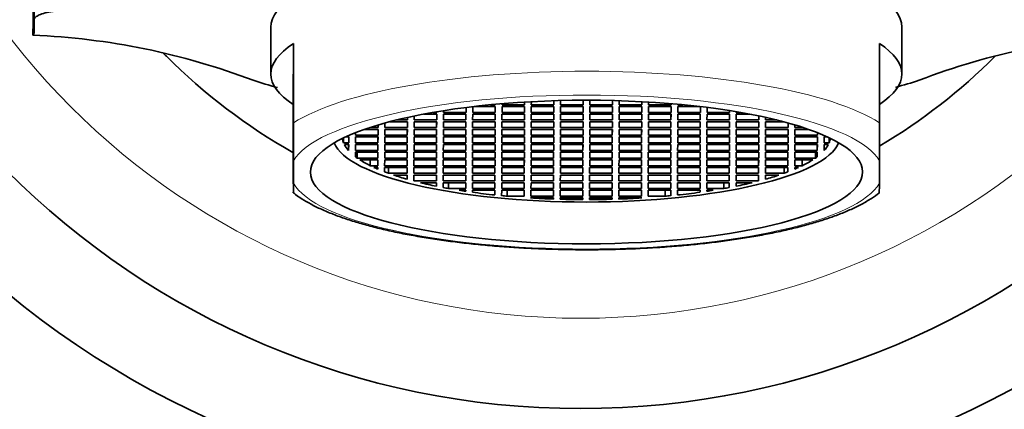
# Model space of a CAD drawing. Units: millimetres. Extents: x 0 to 1382, y 0 to 1257.
# Drawn here: x 722 to 766, y 668 to 685 of the extents above; entities that cross this region are included whole.
import ezdxf
from ezdxf import colors
from ezdxf.entities.mleader import LeaderData, LeaderLine
from ezdxf.math import Vec2, Vec3

# ---------------------------------------------------------------- set-up
doc = ezdxf.new("R2010")
doc.units = ezdxf.units.MM
doc.layers.add('DV1_Défaut', color=7, linetype='Continuous')
doc.layers.add('Défaut', color=7, linetype='Continuous')

# ---------------------------------------------------------------- blocks, each defined once
blk = doc.blocks.new('_DOT')
at = {"color": 0}
blk.add_line((0, 0), (-1, 0), dxfattribs=at)
at = {"color": 0, "const_width": 0.333}
blk.add_lwpolyline([(-0.1665, 0, 1), (0.1665, 0, 1)], format="xyb", close=True, dxfattribs=at)
blk = doc.blocks.new('SE')
at = {"layer": 'DV1_Défaut', "color": 7, "linetype": 'Continuous', "lineweight": 35}
for p, q in [((722.828, 684.64), (722.83, 685.175)), ((733.329, 684.838), (733.329, 682.761)), ((761.329, 682.769), (761.329, 684.846)), ((734.335, 684.116), (734.324, 681.414)), ((734.336, 680.601), (734.335, 684.116)), ((760.336, 680.601), (760.335, 684.116)), ((744.887, 681.539), (744.886, 681.405)), ((745.886, 681.581), (745.886, 681.405)), ((745.886, 681.405), (745.887, 681.581)), ((746.187, 681.589), (746.186, 681.405)), ((747.186, 681.603), (747.186, 681.405)), ((747.186, 681.405), (747.187, 681.603)), ((747.487, 681.603), (747.486, 681.405)), ((748.486, 681.59), (748.486, 681.405)), ((748.486, 681.405), (748.487, 681.59)), ((748.787, 681.581), (748.786, 681.405)), ((749.786, 681.54), (749.786, 681.405)), ((749.786, 681.405), (749.787, 681.54)), ((750.087, 681.523), (750.086, 681.405)), ((734.325, 677.9), (734.324, 681.414)), ((740.688, 681.093), (740.688, 681.067)), ((740.688, 681.067), (740.688, 681.093)), ((740.988, 681.142), (740.988, 681.067)), ((741.988, 681.283), (741.988, 681.067)), ((741.988, 681.067), (741.989, 681.283)), ((742.286, 681.32), (742.285, 681.067)), ((743.286, 681.327), (742.345, 681.327)), ((743.08, 681.405), (743.286, 681.405)), ((743.285, 681.327), (743.285, 681.067)), ((743.285, 681.067), (743.286, 681.327)), ((743.286, 681.424), (743.286, 681.405)), ((743.286, 681.405), (743.286, 681.424)), ((743.586, 681.327), (743.585, 681.067)), ((743.586, 681.45), (743.586, 681.405)), ((743.586, 681.405), (744.586, 681.405)), ((744.586, 681.327), (743.586, 681.327)), ((744.585, 681.327), (744.585, 681.067)), ((744.585, 681.067), (744.586, 681.327)), ((744.586, 681.522), (744.586, 681.405)), ((744.586, 681.405), (744.587, 681.522)), ((744.886, 681.327), (744.885, 681.067)), ((744.886, 681.405), (745.886, 681.405)), ((745.886, 681.327), (744.886, 681.327)), ((745.885, 681.327), (745.885, 681.067)), ((745.885, 681.067), (745.886, 681.327)), ((746.186, 681.327), (746.185, 681.067)), ((746.186, 681.405), (747.186, 681.405)), ((747.186, 681.327), (746.186, 681.327)), ((747.185, 681.327), (747.185, 681.067)), ((747.185, 681.067), (747.186, 681.327)), ((747.486, 681.327), (747.485, 681.067)), ((747.486, 681.405), (748.486, 681.405)), ((748.486, 681.327), (747.486, 681.327)), ((748.485, 681.327), (748.485, 681.067)), ((748.485, 681.067), (748.486, 681.327)), ((748.786, 681.327), (748.785, 681.067)), ((748.786, 681.405), (749.786, 681.405)), ((749.786, 681.327), (748.786, 681.327)), ((749.785, 681.327), (749.785, 681.067)), ((749.785, 681.067), (749.786, 681.327)), ((750.086, 681.327), (750.085, 681.067)), ((750.086, 681.405), (751.086, 681.405)), ((751.086, 681.327), (750.086, 681.327)), ((751.085, 681.327), (751.085, 681.067)), ((751.085, 681.067), (751.086, 681.327)), ((751.086, 681.451), (751.086, 681.405)), ((751.086, 681.405), (751.086, 681.451)), ((751.386, 681.327), (751.385, 681.067)), ((751.386, 681.425), (751.386, 681.405)), ((751.386, 681.405), (751.607, 681.405)), ((752.341, 681.327), (751.386, 681.327)), ((752.385, 681.321), (752.385, 681.067)), ((752.385, 681.067), (752.386, 681.321)), ((752.683, 681.285), (752.682, 681.067)), ((753.682, 681.144), (753.682, 681.067)), ((753.682, 681.067), (753.682, 681.144)), ((753.982, 681.095), (753.982, 681.067)), ((739.386, 680.651), (738.601, 680.651)), ((738.906, 680.729), (739.386, 680.729)), ((739.385, 680.651), (739.385, 680.391)), ((739.385, 680.391), (739.386, 680.651)), ((739.386, 680.841), (739.386, 680.729)), ((739.386, 680.729), (739.387, 680.841)), ((739.686, 680.651), (739.685, 680.391)), ((739.687, 680.906), (739.686, 680.729)), ((739.686, 680.729), (740.686, 680.729)), ((740.686, 680.651), (739.686, 680.651)), ((740.687, 680.989), (740.105, 680.989)), ((740.534, 681.067), (740.688, 681.067)), ((740.685, 680.651), (740.685, 680.391)), ((740.685, 680.391), (740.686, 680.651)), ((740.686, 680.989), (740.686, 680.729)), ((740.686, 680.729), (740.687, 680.989)), ((740.986, 680.651), (740.985, 680.391)), ((740.987, 680.989), (740.986, 680.729)), ((740.986, 680.729), (741.986, 680.729)), ((741.986, 680.651), (740.986, 680.651)), ((741.987, 680.989), (740.987, 680.989)), ((740.988, 681.067), (741.988, 681.067)), ((741.985, 680.651), (741.985, 680.391)), ((741.985, 680.391), (741.986, 680.651)), ((741.986, 680.989), (741.986, 680.729)), ((741.986, 680.729), (741.987, 680.989)), ((742.283, 680.651), (742.282, 680.391)), ((742.284, 680.989), (742.283, 680.729)), ((742.283, 680.729), (743.283, 680.729)), ((743.283, 680.651), (742.283, 680.651)), ((743.284, 680.989), (742.284, 680.989)), ((742.285, 681.067), (743.285, 681.067)), ((743.282, 680.651), (743.282, 680.391)), ((743.282, 680.391), (743.283, 680.651)), ((743.283, 680.989), (743.283, 680.729)), ((743.283, 680.729), (743.284, 680.989)), ((743.583, 680.651), (743.582, 680.391)), ((743.584, 680.989), (743.583, 680.729)), ((743.583, 680.729), (744.583, 680.729)), ((744.583, 680.651), (743.583, 680.651)), ((744.584, 680.989), (743.584, 680.989)), ((743.585, 681.067), (744.585, 681.067)), ((744.582, 680.651), (744.582, 680.391)), ((744.582, 680.391), (744.583, 680.651)), ((744.583, 680.989), (744.583, 680.729)), ((744.583, 680.729), (744.584, 680.989)), ((744.883, 680.651), (744.882, 680.391)), ((744.884, 680.989), (744.883, 680.729)), ((744.883, 680.729), (745.883, 680.729)), ((745.883, 680.651), (744.883, 680.651)), ((745.884, 680.989), (744.884, 680.989)), ((744.885, 681.067), (745.885, 681.067)), ((745.882, 680.651), (745.882, 680.391)), ((745.882, 680.391), (745.883, 680.651)), ((745.883, 680.989), (745.883, 680.729)), ((745.883, 680.729), (745.884, 680.989)), ((746.183, 680.651), (746.182, 680.391)), ((746.184, 680.989), (746.183, 680.729)), ((746.183, 680.729), (747.183, 680.729)), ((747.183, 680.651), (746.183, 680.651)), ((747.184, 680.989), (746.184, 680.989)), ((746.185, 681.067), (747.185, 681.067)), ((747.182, 680.651), (747.182, 680.391)), ((747.182, 680.391), (747.183, 680.651)), ((747.183, 680.989), (747.183, 680.729)), ((747.183, 680.729), (747.184, 680.989)), ((747.483, 680.651), (747.482, 680.391)), ((747.484, 680.989), (747.483, 680.729)), ((747.483, 680.729), (748.483, 680.729)), ((748.483, 680.651), (747.483, 680.651)), ((748.484, 680.989), (747.484, 680.989)), ((747.485, 681.067), (748.485, 681.067)), ((748.482, 680.651), (748.482, 680.391)), ((748.482, 680.391), (748.483, 680.651)), ((748.483, 680.989), (748.483, 680.729)), ((748.483, 680.729), (748.484, 680.989)), ((748.783, 680.651), (748.782, 680.391)), ((748.784, 680.989), (748.783, 680.729)), ((748.783, 680.729), (749.783, 680.729)), ((749.783, 680.651), (748.783, 680.651)), ((749.784, 680.989), (748.784, 680.989)), ((748.785, 681.067), (749.785, 681.067)), ((749.782, 680.651), (749.782, 680.391)), ((749.782, 680.391), (749.783, 680.651)), ((749.783, 680.989), (749.783, 680.729)), ((749.783, 680.729), (749.784, 680.989)), ((750.083, 680.651), (750.082, 680.391)), ((750.084, 680.989), (750.083, 680.729)), ((750.083, 680.729), (751.083, 680.729)), ((751.083, 680.651), (750.083, 680.651)), ((751.084, 680.989), (750.084, 680.989)), ((750.085, 681.067), (751.085, 681.067)), ((751.082, 680.651), (751.082, 680.391)), ((751.082, 680.391), (751.083, 680.651)), ((751.083, 680.989), (751.083, 680.729)), ((751.083, 680.729), (751.084, 680.989)), ((751.383, 680.651), (751.382, 680.391)), ((751.384, 680.989), (751.383, 680.729)), ((751.383, 680.729), (752.383, 680.729)), ((752.383, 680.651), (751.383, 680.651)), ((752.384, 680.989), (751.384, 680.989)), ((751.385, 681.067), (752.385, 681.067)), ((752.382, 680.651), (752.382, 680.391)), ((752.382, 680.391), (752.383, 680.651)), ((752.383, 680.989), (752.383, 680.729)), ((752.383, 680.729), (752.384, 680.989)), ((752.68, 680.651), (752.679, 680.391)), ((752.681, 680.989), (752.68, 680.729)), ((752.68, 680.729), (753.68, 680.729)), ((753.68, 680.651), (752.68, 680.651)), ((753.681, 680.989), (752.681, 680.989)), ((752.682, 681.067), (753.682, 681.067)), ((753.679, 680.651), (753.679, 680.391)), ((753.679, 680.391), (753.68, 680.651)), ((753.68, 680.989), (753.68, 680.729)), ((753.68, 680.729), (753.681, 680.989)), ((753.98, 680.651), (753.979, 680.391)), ((753.981, 680.989), (753.98, 680.729)), ((753.98, 680.729), (754.98, 680.729)), ((754.98, 680.651), (753.98, 680.651)), ((754.578, 680.989), (753.981, 680.989)), ((753.982, 681.067), (754.15, 681.067)), ((754.979, 680.651), (754.979, 680.391)), ((754.979, 680.391), (754.98, 680.651)), ((754.98, 680.909), (754.98, 680.729)), ((754.98, 680.729), (754.981, 680.909)), ((755.28, 680.651), (755.279, 680.391)), ((755.281, 680.844), (755.28, 680.729)), ((755.28, 680.729), (755.775, 680.729)), ((756.08, 680.651), (755.28, 680.651)), ((738.085, 680.313), (737.49, 680.313)), ((737.719, 680.391), (738.085, 680.391)), ((738.083, 680.313), (738.083, 680.053)), ((738.083, 680.053), (738.085, 680.313)), ((738.085, 680.506), (738.085, 680.391)), ((738.085, 680.391), (738.085, 680.506)), ((738.385, 680.313), (738.383, 680.053)), ((738.386, 680.592), (738.385, 680.391)), ((738.385, 680.391), (739.385, 680.391)), ((739.385, 680.313), (738.385, 680.313)), ((739.383, 680.313), (739.383, 680.053)), ((739.383, 680.053), (739.385, 680.313)), ((739.685, 680.313), (739.683, 680.053)), ((739.685, 680.391), (740.685, 680.391)), ((740.685, 680.313), (739.685, 680.313)), ((740.683, 680.313), (740.683, 680.053)), ((740.683, 680.053), (740.685, 680.313)), ((740.985, 680.313), (740.983, 680.053)), ((740.985, 680.391), (741.985, 680.391)), ((741.985, 680.313), (740.985, 680.313)), ((741.983, 680.313), (741.983, 680.053)), ((741.983, 680.053), (741.985, 680.313)), ((742.282, 680.313), (742.28, 680.053)), ((742.282, 680.391), (743.282, 680.391)), ((743.282, 680.313), (742.282, 680.313)), ((743.28, 680.313), (743.28, 680.053)), ((743.28, 680.053), (743.282, 680.313)), ((743.582, 680.313), (743.58, 680.053)), ((743.582, 680.391), (744.582, 680.391)), ((744.582, 680.313), (743.582, 680.313)), ((744.58, 680.313), (744.58, 680.053)), ((744.58, 680.053), (744.582, 680.313)), ((744.882, 680.313), (744.88, 680.053)), ((744.882, 680.391), (745.882, 680.391)), ((745.882, 680.313), (744.882, 680.313)), ((745.88, 680.313), (745.88, 680.053)), ((745.88, 680.053), (745.882, 680.313)), ((746.182, 680.313), (746.18, 680.053)), ((746.182, 680.391), (747.182, 680.391)), ((747.182, 680.313), (746.182, 680.313)), ((747.18, 680.313), (747.18, 680.053)), ((747.18, 680.053), (747.182, 680.313)), ((747.482, 680.313), (747.48, 680.053)), ((747.482, 680.391), (748.482, 680.391)), ((748.482, 680.313), (747.482, 680.313)), ((748.48, 680.313), (748.48, 680.053)), ((748.48, 680.053), (748.482, 680.313)), ((748.782, 680.313), (748.78, 680.053)), ((748.782, 680.391), (749.782, 680.391)), ((749.782, 680.313), (748.782, 680.313)), ((749.78, 680.313), (749.78, 680.053)), ((749.78, 680.053), (749.782, 680.313)), ((750.082, 680.313), (750.08, 680.053)), ((750.082, 680.391), (751.082, 680.391)), ((751.082, 680.313), (750.082, 680.313)), ((751.08, 680.313), (751.08, 680.053)), ((751.08, 680.053), (751.082, 680.313)), ((751.382, 680.313), (751.38, 680.053)), ((751.382, 680.391), (752.382, 680.391)), ((752.382, 680.313), (751.382, 680.313)), ((752.38, 680.313), (752.38, 680.053)), ((752.38, 680.053), (752.382, 680.313)), ((752.679, 680.313), (752.678, 680.053)), ((752.679, 680.391), (753.679, 680.391)), ((753.679, 680.313), (752.679, 680.313)), ((753.677, 680.313), (753.678, 680.053)), ((753.678, 680.053), (753.679, 680.313)), ((753.979, 680.313), (753.978, 680.053)), ((753.979, 680.391), (754.979, 680.391)), ((754.979, 680.313), (753.979, 680.313)), ((754.977, 680.313), (754.978, 680.053)), ((754.978, 680.053), (754.979, 680.313)), ((755.279, 680.313), (755.278, 680.053)), ((755.279, 680.391), (756.279, 680.391)), ((756.279, 680.313), (755.279, 680.313)), ((756.277, 680.313), (756.278, 680.053)), ((756.278, 680.053), (756.279, 680.313)), ((756.279, 680.597), (756.279, 680.391)), ((756.279, 680.391), (756.28, 680.596)), ((756.579, 680.313), (756.578, 680.053)), ((756.579, 680.51), (756.579, 680.391)), ((756.579, 680.391), (756.959, 680.391)), ((757.188, 680.313), (756.579, 680.313)), ((736.557, 679.932), (736.557, 679.715)), ((736.783, 679.975), (736.648, 679.975)), ((736.782, 679.975), (736.782, 679.715)), ((736.782, 679.715), (736.783, 679.975)), ((737.083, 679.975), (737.082, 679.715)), ((737.084, 680.161), (737.083, 680.053)), ((737.083, 680.053), (738.083, 680.053)), ((738.083, 679.975), (737.083, 679.975)), ((738.082, 679.975), (738.082, 679.715)), ((738.082, 679.715), (738.083, 679.975)), ((738.383, 679.975), (738.382, 679.715)), ((738.383, 680.053), (739.383, 680.053)), ((739.383, 679.975), (738.383, 679.975)), ((739.382, 679.975), (739.382, 679.715)), ((739.382, 679.715), (739.383, 679.975)), ((739.683, 679.975), (739.682, 679.715)), ((739.683, 680.053), (740.683, 680.053)), ((740.683, 679.975), (739.683, 679.975)), ((740.682, 679.975), (740.682, 679.715)), ((740.682, 679.715), (740.683, 679.975)), ((740.983, 679.975), (740.982, 679.715)), ((740.983, 680.053), (741.983, 680.053)), ((741.983, 679.975), (740.983, 679.975)), ((741.982, 679.975), (741.982, 679.715)), ((741.982, 679.715), (741.983, 679.975)), ((742.28, 679.975), (742.279, 679.715)), ((742.28, 680.053), (743.28, 680.053)), ((743.28, 679.975), (742.28, 679.975)), ((743.279, 679.975), (743.279, 679.715)), ((743.279, 679.715), (743.28, 679.975)), ((743.58, 679.975), (743.579, 679.715)), ((743.58, 680.053), (744.58, 680.053)), ((744.58, 679.975), (743.58, 679.975)), ((744.579, 679.975), (744.579, 679.715)), ((744.579, 679.715), (744.58, 679.975)), ((744.88, 679.975), (744.879, 679.715)), ((744.88, 680.053), (745.88, 680.053)), ((745.88, 679.975), (744.88, 679.975)), ((745.879, 679.975), (745.879, 679.715)), ((745.879, 679.715), (745.88, 679.975)), ((746.18, 679.975), (746.179, 679.715)), ((746.18, 680.053), (747.18, 680.053)), ((747.18, 679.975), (746.18, 679.975)), ((747.179, 679.975), (747.179, 679.715)), ((747.179, 679.715), (747.18, 679.975)), ((747.48, 679.975), (747.479, 679.715)), ((747.48, 680.053), (748.48, 680.053)), ((748.48, 679.975), (747.48, 679.975)), ((748.479, 679.975), (748.479, 679.715)), ((748.479, 679.715), (748.48, 679.975)), ((748.78, 679.975), (748.779, 679.715)), ((748.78, 680.053), (749.78, 680.053)), ((749.78, 679.975), (748.78, 679.975)), ((749.779, 679.975), (749.779, 679.715)), ((749.779, 679.715), (749.78, 679.975)), ((750.08, 679.975), (750.079, 679.715)), ((750.08, 680.053), (751.08, 680.053)), ((751.08, 679.975), (750.08, 679.975)), ((751.079, 679.975), (751.079, 679.715)), ((751.079, 679.715), (751.08, 679.975)), ((751.38, 679.975), (751.379, 679.715)), ((751.38, 680.053), (752.38, 680.053)), ((752.38, 679.975), (751.38, 679.975)), ((752.379, 679.975), (752.379, 679.715)), ((752.379, 679.715), (752.38, 679.975)), ((752.677, 679.975), (752.676, 679.715)), ((753.677, 679.975), (752.677, 679.975)), ((752.678, 680.053), (753.678, 680.053)), ((753.676, 679.975), (753.676, 679.715)), ((753.676, 679.715), (753.677, 679.975)), ((753.977, 679.975), (753.976, 679.715)), ((754.977, 679.975), (753.977, 679.975)), ((753.978, 680.053), (754.978, 680.053)), ((754.976, 679.975), (754.976, 679.715)), ((754.976, 679.715), (754.977, 679.975)), ((755.277, 679.975), (755.276, 679.715)), ((756.277, 679.975), (755.277, 679.975)), ((755.278, 680.053), (756.278, 680.053)), ((756.276, 679.975), (756.276, 679.715)), ((756.276, 679.715), (756.277, 679.975)), ((756.577, 679.975), (756.576, 679.715)), ((757.577, 679.975), (756.577, 679.975)), ((756.578, 680.053), (757.578, 680.053)), ((757.576, 679.975), (757.576, 679.715)), ((757.576, 679.715), (757.577, 679.975)), ((757.577, 680.167), (757.578, 680.053)), ((757.578, 680.053), (757.578, 680.167)), ((757.877, 679.975), (757.876, 679.715)), ((758.026, 679.975), (757.877, 679.975)), ((758.101, 679.94), (758.101, 679.715)), ((736.557, 679.715), (736.782, 679.715)), ((736.593, 679.637), (736.782, 679.637)), ((736.775, 679.637), (736.775, 679.377)), ((736.781, 679.377), (736.775, 679.377)), ((736.78, 679.637), (736.781, 679.377)), ((736.782, 679.637), (736.781, 679.377)), ((737.082, 679.637), (737.081, 679.377)), ((737.081, 679.377), (738.081, 679.377)), ((737.082, 679.715), (738.082, 679.715)), ((738.082, 679.637), (737.082, 679.637)), ((738.08, 679.637), (738.081, 679.377)), ((738.081, 679.377), (738.082, 679.637)), ((738.382, 679.637), (738.381, 679.377)), ((738.381, 679.377), (739.381, 679.377)), ((738.382, 679.715), (739.382, 679.715)), ((739.382, 679.637), (738.382, 679.637)), ((739.38, 679.637), (739.381, 679.377)), ((739.381, 679.377), (739.382, 679.637)), ((739.682, 679.637), (739.681, 679.377)), ((739.681, 679.377), (740.681, 679.377)), ((739.682, 679.715), (740.682, 679.715)), ((740.682, 679.637), (739.682, 679.637)), ((740.68, 679.637), (740.681, 679.377)), ((740.681, 679.377), (740.682, 679.637)), ((740.982, 679.637), (740.981, 679.377)), ((740.981, 679.377), (741.981, 679.377)), ((740.982, 679.715), (741.982, 679.715)), ((741.982, 679.637), (740.982, 679.637)), ((741.98, 679.637), (741.981, 679.377)), ((741.981, 679.377), (741.982, 679.637)), ((742.279, 679.637), (742.278, 679.377)), ((742.278, 679.377), (743.278, 679.377)), ((742.279, 679.715), (743.279, 679.715)), ((743.279, 679.637), (742.279, 679.637)), ((743.278, 679.637), (743.278, 679.377)), ((743.278, 679.377), (743.279, 679.637)), ((743.579, 679.637), (743.578, 679.377)), ((743.578, 679.377), (744.578, 679.377)), ((743.579, 679.715), (744.579, 679.715)), ((744.579, 679.637), (743.579, 679.637)), ((744.578, 679.637), (744.578, 679.377)), ((744.578, 679.377), (744.579, 679.637)), ((744.879, 679.637), (744.878, 679.377)), ((744.878, 679.377), (745.878, 679.377)), ((744.879, 679.715), (745.879, 679.715)), ((745.879, 679.637), (744.879, 679.637)), ((745.878, 679.637), (745.878, 679.377)), ((745.878, 679.377), (745.879, 679.637)), ((746.179, 679.637), (746.178, 679.377)), ((746.178, 679.377), (747.178, 679.377)), ((746.179, 679.715), (747.179, 679.715)), ((747.179, 679.637), (746.179, 679.637)), ((747.178, 679.637), (747.178, 679.377)), ((747.178, 679.377), (747.179, 679.637)), ((747.479, 679.637), (747.478, 679.377)), ((747.478, 679.377), (748.478, 679.377)), ((747.479, 679.715), (748.479, 679.715)), ((748.479, 679.637), (747.479, 679.637)), ((748.478, 679.637), (748.478, 679.377)), ((748.478, 679.377), (748.479, 679.637)), ((748.779, 679.637), (748.778, 679.377)), ((748.778, 679.377), (749.778, 679.377)), ((748.779, 679.715), (749.779, 679.715)), ((749.779, 679.637), (748.779, 679.637)), ((749.778, 679.637), (749.778, 679.377)), ((749.778, 679.377), (749.779, 679.637)), ((750.079, 679.637), (750.078, 679.377)), ((750.078, 679.377), (751.078, 679.377)), ((750.079, 679.715), (751.079, 679.715)), ((751.079, 679.637), (750.079, 679.637)), ((751.078, 679.637), (751.078, 679.377)), ((751.078, 679.377), (751.079, 679.637)), ((751.379, 679.637), (751.378, 679.377)), ((751.378, 679.377), (752.378, 679.377)), ((751.379, 679.715), (752.379, 679.715)), ((752.379, 679.637), (751.379, 679.637)), ((752.378, 679.637), (752.378, 679.377)), ((752.378, 679.377), (752.379, 679.637)), ((752.676, 679.637), (752.675, 679.377)), ((752.675, 679.377), (753.675, 679.377)), ((752.676, 679.715), (753.676, 679.715)), ((753.676, 679.637), (752.676, 679.637)), ((753.675, 679.637), (753.675, 679.377)), ((753.675, 679.377), (753.676, 679.637)), ((753.976, 679.637), (753.975, 679.377)), ((753.975, 679.377), (754.975, 679.377)), ((753.976, 679.715), (754.976, 679.715)), ((754.976, 679.637), (753.976, 679.637)), ((754.975, 679.637), (754.975, 679.377)), ((754.975, 679.377), (754.976, 679.637)), ((755.276, 679.637), (755.275, 679.377)), ((755.275, 679.377), (756.275, 679.377)), ((755.276, 679.715), (756.276, 679.715)), ((756.276, 679.637), (755.276, 679.637)), ((756.275, 679.637), (756.275, 679.377)), ((756.275, 679.377), (756.276, 679.637)), ((756.576, 679.637), (756.575, 679.377)), ((756.575, 679.377), (757.575, 679.377)), ((756.576, 679.715), (757.576, 679.715)), ((757.576, 679.637), (756.576, 679.637)), ((757.575, 679.637), (757.575, 679.377)), ((757.575, 679.377), (757.576, 679.637)), ((757.875, 679.377), (757.876, 679.637)), ((757.88, 679.377), (757.875, 679.377)), ((757.876, 679.715), (758.101, 679.715)), ((757.876, 679.637), (758.064, 679.637)), ((757.88, 679.637), (757.88, 679.377)), ((734.329, 677.923), (734.333, 678.916)), ((737.08, 679.299), (737.079, 679.1)), ((738.08, 679.299), (737.08, 679.299)), ((737.163, 679.299), (737.163, 679.039)), ((737.163, 679.039), (738.079, 679.039)), ((737.278, 678.961), (738.079, 678.961)), ((737.741, 678.961), (737.741, 678.701)), ((738.078, 678.961), (738.078, 678.701)), ((738.079, 678.961), (738.078, 678.701)), ((738.079, 679.299), (738.079, 679.039)), ((738.079, 679.039), (738.08, 679.299)), ((738.379, 678.961), (738.378, 678.701)), ((738.38, 679.299), (738.379, 679.039)), ((738.379, 679.039), (739.379, 679.039)), ((739.379, 678.961), (738.379, 678.961)), ((739.38, 679.299), (738.38, 679.299)), ((739.378, 678.961), (739.378, 678.701)), ((739.378, 678.701), (739.379, 678.961)), ((739.379, 679.299), (739.379, 679.039)), ((739.379, 679.039), (739.38, 679.299)), ((739.679, 678.961), (739.678, 678.701)), ((739.68, 679.299), (739.679, 679.039)), ((739.679, 679.039), (740.679, 679.039)), ((740.679, 678.961), (739.679, 678.961)), ((740.68, 679.299), (739.68, 679.299)), ((740.678, 678.961), (740.678, 678.701)), ((740.678, 678.701), (740.679, 678.961)), ((740.679, 679.299), (740.679, 679.039)), ((740.679, 679.039), (740.68, 679.299)), ((740.979, 678.961), (740.978, 678.701)), ((740.98, 679.299), (740.979, 679.039)), ((740.979, 679.039), (741.979, 679.039)), ((741.979, 678.961), (740.979, 678.961)), ((741.98, 679.299), (740.98, 679.299)), ((741.978, 678.961), (741.978, 678.701)), ((741.978, 678.701), (741.979, 678.961)), ((741.979, 679.299), (741.979, 679.039)), ((741.979, 679.039), (741.98, 679.299)), ((742.276, 678.961), (742.275, 678.701)), ((742.277, 679.299), (742.276, 679.039)), ((742.276, 679.039), (743.276, 679.039)), ((743.276, 678.961), (742.276, 678.961)), ((743.277, 679.299), (742.277, 679.299)), ((743.275, 678.961), (743.275, 678.701)), ((743.275, 678.701), (743.276, 678.961)), ((743.276, 679.299), (743.276, 679.039)), ((743.276, 679.039), (743.277, 679.299)), ((743.576, 678.961), (743.575, 678.701)), ((743.577, 679.299), (743.576, 679.039)), ((743.576, 679.039), (744.576, 679.039)), ((744.576, 678.961), (743.576, 678.961)), ((744.577, 679.299), (743.577, 679.299)), ((744.575, 678.961), (744.575, 678.701)), ((744.575, 678.701), (744.576, 678.961)), ((744.576, 679.299), (744.576, 679.039)), ((744.576, 679.039), (744.577, 679.299)), ((744.876, 678.961), (744.875, 678.701)), ((744.877, 679.299), (744.876, 679.039)), ((744.876, 679.039), (745.876, 679.039)), ((745.876, 678.961), (744.876, 678.961)), ((745.877, 679.299), (744.877, 679.299)), ((745.875, 678.961), (745.875, 678.701)), ((745.875, 678.701), (745.876, 678.961)), ((745.876, 679.299), (745.876, 679.039)), ((745.876, 679.039), (745.877, 679.299)), ((746.176, 678.961), (746.175, 678.701)), ((746.177, 679.299), (746.176, 679.039)), ((746.176, 679.039), (747.176, 679.039)), ((747.176, 678.961), (746.176, 678.961)), ((747.177, 679.299), (746.177, 679.299)), ((747.175, 678.961), (747.175, 678.701)), ((747.175, 678.701), (747.176, 678.961)), ((747.176, 679.299), (747.176, 679.039)), ((747.176, 679.039), (747.177, 679.299)), ((747.476, 678.961), (747.475, 678.701)), ((747.477, 679.299), (747.476, 679.039)), ((747.476, 679.039), (748.476, 679.039)), ((748.476, 678.961), (747.476, 678.961)), ((748.477, 679.299), (747.477, 679.299)), ((748.475, 678.961), (748.475, 678.701)), ((748.475, 678.701), (748.476, 678.961)), ((748.476, 679.299), (748.476, 679.039)), ((748.476, 679.039), (748.477, 679.299)), ((748.776, 678.961), (748.775, 678.701)), ((748.777, 679.299), (748.776, 679.039)), ((748.776, 679.039), (749.776, 679.039)), ((749.776, 678.961), (748.776, 678.961)), ((749.777, 679.299), (748.777, 679.299)), ((749.775, 678.961), (749.775, 678.701)), ((749.775, 678.701), (749.776, 678.961)), ((749.776, 679.299), (749.776, 679.039)), ((749.776, 679.039), (749.777, 679.299)), ((750.076, 678.961), (750.075, 678.701)), ((750.077, 679.299), (750.076, 679.039)), ((750.076, 679.039), (751.076, 679.039)), ((751.076, 678.961), (750.076, 678.961)), ((751.077, 679.299), (750.077, 679.299)), ((751.075, 678.961), (751.075, 678.701)), ((751.075, 678.701), (751.076, 678.961)), ((751.076, 679.299), (751.076, 679.039)), ((751.076, 679.039), (751.077, 679.299)), ((751.376, 678.961), (751.375, 678.701)), ((751.377, 679.299), (751.376, 679.039)), ((751.376, 679.039), (752.376, 679.039)), ((752.376, 678.961), (751.376, 678.961)), ((752.377, 679.299), (751.377, 679.299)), ((752.375, 678.961), (752.375, 678.701)), ((752.375, 678.701), (752.376, 678.961)), ((752.376, 679.299), (752.376, 679.039)), ((752.376, 679.039), (752.377, 679.299)), ((752.673, 678.961), (752.672, 678.701)), ((752.674, 679.299), (752.673, 679.039)), ((752.673, 679.039), (753.673, 679.039)), ((753.673, 678.961), (752.673, 678.961)), ((753.674, 679.299), (752.674, 679.299)), ((753.672, 678.961), (753.672, 678.701)), ((753.672, 678.701), (753.673, 678.961)), ((753.673, 679.299), (753.673, 679.039)), ((753.673, 679.039), (753.674, 679.299)), ((753.973, 678.961), (753.972, 678.701)), ((753.974, 679.299), (753.973, 679.039)), ((753.973, 679.039), (754.973, 679.039)), ((754.973, 678.961), (753.973, 678.961)), ((754.974, 679.299), (753.974, 679.299)), ((754.972, 678.961), (754.972, 678.701)), ((754.972, 678.701), (754.973, 678.961)), ((754.973, 679.299), (754.973, 679.039)), ((754.973, 679.039), (754.974, 679.299)), ((755.273, 678.961), (755.272, 678.701)), ((755.274, 679.299), (755.273, 679.039)), ((755.273, 679.039), (756.273, 679.039)), ((756.273, 678.961), (755.273, 678.961)), ((756.274, 679.299), (755.274, 679.299)), ((756.272, 678.961), (756.272, 678.701)), ((756.272, 678.701), (756.273, 678.961)), ((756.273, 679.299), (756.273, 679.039)), ((756.273, 679.039), (756.274, 679.299)), ((756.572, 678.701), (756.573, 678.961)), ((756.574, 679.299), (756.573, 679.039)), ((756.573, 679.039), (757.49, 679.039)), ((756.573, 678.961), (757.373, 678.961)), ((757.574, 679.299), (756.574, 679.299)), ((756.909, 678.961), (756.909, 678.701)), ((757.489, 679.299), (757.49, 679.039)), ((757.573, 679.299), (757.573, 679.1)), ((757.573, 679.1), (757.574, 679.299)), ((760.329, 677.923), (760.333, 678.916)), ((738.078, 678.701), (737.741, 678.701)), ((738.077, 678.623), (737.905, 678.623)), ((738.077, 678.623), (738.077, 678.547)), ((738.077, 678.547), (738.077, 678.623)), ((739.377, 678.623), (738.377, 678.623)), ((738.377, 678.623), (738.377, 678.426)), ((738.378, 678.701), (739.378, 678.701)), ((738.546, 678.623), (738.546, 678.363)), ((739.376, 678.623), (739.376, 678.363)), ((739.376, 678.363), (739.377, 678.623)), ((739.677, 678.623), (739.676, 678.363)), ((740.677, 678.623), (739.677, 678.623)), ((739.678, 678.701), (740.678, 678.701)), ((740.676, 678.623), (740.676, 678.363)), ((740.676, 678.363), (740.677, 678.623)), ((740.977, 678.623), (740.976, 678.363)), ((741.977, 678.623), (740.977, 678.623)), ((740.978, 678.701), (741.978, 678.701)), ((741.976, 678.623), (741.976, 678.363)), ((741.976, 678.363), (741.977, 678.623)), ((742.274, 678.623), (742.273, 678.363)), ((743.274, 678.623), (742.274, 678.623)), ((742.275, 678.701), (743.275, 678.701)), ((743.273, 678.623), (743.273, 678.363)), ((743.273, 678.363), (743.274, 678.623)), ((743.574, 678.623), (743.573, 678.363)), ((744.574, 678.623), (743.574, 678.623)), ((743.575, 678.701), (744.575, 678.701)), ((744.573, 678.623), (744.573, 678.363)), ((744.573, 678.363), (744.574, 678.623)), ((744.874, 678.623), (744.873, 678.363)), ((745.874, 678.623), (744.874, 678.623)), ((744.875, 678.701), (745.875, 678.701)), ((745.873, 678.623), (745.873, 678.363)), ((745.873, 678.363), (745.874, 678.623)), ((746.174, 678.623), (746.173, 678.363)), ((747.174, 678.623), (746.174, 678.623)), ((746.175, 678.701), (747.175, 678.701)), ((747.173, 678.623), (747.173, 678.363)), ((747.173, 678.363), (747.174, 678.623)), ((747.474, 678.623), (747.473, 678.363)), ((748.474, 678.623), (747.474, 678.623)), ((747.475, 678.701), (748.475, 678.701)), ((748.473, 678.623), (748.473, 678.363)), ((748.473, 678.363), (748.474, 678.623)), ((748.774, 678.623), (748.773, 678.363)), ((749.774, 678.623), (748.774, 678.623)), ((748.775, 678.701), (749.775, 678.701)), ((749.773, 678.623), (749.773, 678.363)), ((749.773, 678.363), (749.774, 678.623)), ((750.074, 678.623), (750.073, 678.363)), ((751.074, 678.623), (750.074, 678.623)), ((750.075, 678.701), (751.075, 678.701)), ((751.073, 678.623), (751.073, 678.363)), ((751.073, 678.363), (751.074, 678.623)), ((751.374, 678.623), (751.373, 678.363)), ((752.374, 678.623), (751.374, 678.623)), ((751.375, 678.701), (752.375, 678.701)), ((752.373, 678.623), (752.373, 678.363)), ((752.373, 678.363), (752.374, 678.623)), ((752.671, 678.623), (752.67, 678.363)), ((753.671, 678.623), (752.671, 678.623)), ((752.672, 678.701), (753.672, 678.701)), ((753.67, 678.623), (753.67, 678.363)), ((753.67, 678.363), (753.671, 678.623)), ((753.971, 678.623), (753.97, 678.363)), ((754.971, 678.623), (753.971, 678.623)), ((753.972, 678.701), (754.972, 678.701)), ((754.97, 678.623), (754.97, 678.363)), ((754.97, 678.363), (754.971, 678.623)), ((755.271, 678.623), (755.27, 678.363)), ((756.271, 678.623), (755.271, 678.623)), ((755.272, 678.701), (756.272, 678.701)), ((756.1, 678.623), (756.1, 678.363)), ((756.271, 678.623), (756.271, 678.426)), ((756.271, 678.426), (756.271, 678.623)), ((756.744, 678.623), (756.571, 678.623)), ((756.571, 678.623), (756.571, 678.547)), ((756.909, 678.701), (756.572, 678.701)), ((738.546, 678.363), (739.376, 678.363)), ((739.376, 678.285), (738.771, 678.285)), ((739.375, 678.285), (739.375, 678.1)), ((739.375, 678.1), (739.376, 678.285)), ((739.676, 678.285), (739.675, 678.026)), ((739.676, 678.363), (740.676, 678.363)), ((740.676, 678.285), (739.676, 678.285)), ((740.675, 678.285), (740.675, 678.026)), ((740.675, 678.026), (740.676, 678.285)), ((740.976, 678.285), (740.975, 678.026)), ((740.976, 678.363), (741.976, 678.363)), ((741.976, 678.285), (740.976, 678.285)), ((741.975, 678.285), (741.975, 678.026)), ((741.975, 678.026), (741.976, 678.285)), ((742.273, 678.285), (742.272, 678.026)), ((742.273, 678.363), (743.273, 678.363)), ((743.273, 678.285), (742.273, 678.285)), ((743.272, 678.285), (743.272, 678.026)), ((743.272, 678.026), (743.273, 678.285)), ((743.573, 678.285), (743.572, 678.026)), ((743.573, 678.363), (744.573, 678.363)), ((744.573, 678.285), (743.573, 678.285)), ((744.572, 678.285), (744.572, 678.026)), ((744.572, 678.026), (744.573, 678.285)), ((744.873, 678.285), (744.872, 678.026)), ((744.873, 678.363), (745.873, 678.363)), ((745.873, 678.285), (744.873, 678.285)), ((745.872, 678.285), (745.872, 678.026)), ((745.872, 678.026), (745.873, 678.285)), ((746.173, 678.285), (746.172, 678.026)), ((746.173, 678.363), (747.173, 678.363)), ((747.173, 678.285), (746.173, 678.285)), ((747.172, 678.285), (747.172, 678.026)), ((747.172, 678.026), (747.173, 678.285)), ((747.473, 678.285), (747.472, 678.026)), ((747.473, 678.363), (748.473, 678.363)), ((748.473, 678.285), (747.473, 678.285)), ((748.472, 678.285), (748.472, 678.026)), ((748.472, 678.026), (748.473, 678.285)), ((748.773, 678.285), (748.772, 678.026)), ((748.773, 678.363), (749.773, 678.363)), ((749.773, 678.285), (748.773, 678.285)), ((749.772, 678.285), (749.772, 678.026)), ((749.772, 678.026), (749.773, 678.285)), ((750.073, 678.285), (750.072, 678.026)), ((750.073, 678.363), (751.073, 678.363)), ((751.073, 678.285), (750.073, 678.285)), ((751.072, 678.285), (751.072, 678.026)), ((751.072, 678.026), (751.073, 678.285)), ((751.373, 678.285), (751.372, 678.026)), ((751.373, 678.363), (752.373, 678.363)), ((752.373, 678.285), (751.373, 678.285)), ((752.372, 678.285), (752.372, 678.026)), ((752.372, 678.026), (752.373, 678.285)), ((752.67, 678.285), (752.669, 678.026)), ((752.67, 678.363), (753.67, 678.363)), ((753.67, 678.285), (752.67, 678.285)), ((753.669, 678.285), (753.669, 678.026)), ((753.669, 678.026), (753.67, 678.285)), ((753.97, 678.285), (753.969, 678.026)), ((753.97, 678.363), (754.97, 678.363)), ((754.97, 678.285), (753.97, 678.285)), ((754.969, 678.285), (754.969, 678.026)), ((754.969, 678.026), (754.97, 678.285)), ((755.27, 678.285), (755.269, 678.1)), ((755.27, 678.363), (756.1, 678.363)), ((755.875, 678.285), (755.27, 678.285)), ((739.675, 678.026), (740.675, 678.026)), ((740.675, 677.948), (739.962, 677.948)), ((740.674, 677.948), (740.674, 677.791)), ((740.674, 677.791), (740.675, 677.948)), ((740.975, 677.948), (740.974, 677.732)), ((740.975, 678.026), (741.975, 678.026)), ((741.975, 677.948), (740.975, 677.948)), ((741.216, 677.948), (741.216, 677.688)), ((741.216, 677.688), (741.973, 677.688)), ((741.973, 677.61), (741.681, 677.61)), ((741.973, 677.948), (741.973, 677.688)), ((741.973, 677.688), (741.975, 677.948)), ((741.973, 677.61), (741.973, 677.565)), ((741.973, 677.565), (741.973, 677.61)), ((742.272, 677.948), (742.27, 677.688)), ((742.27, 677.688), (743.27, 677.688)), ((743.27, 677.61), (742.27, 677.61)), ((742.27, 677.61), (742.27, 677.523)), ((742.272, 678.026), (743.272, 678.026)), ((743.272, 677.948), (742.272, 677.948)), ((743.269, 677.61), (743.269, 677.402)), ((743.269, 677.402), (743.27, 677.61)), ((743.27, 677.948), (743.27, 677.688)), ((743.27, 677.688), (743.272, 677.948)), ((743.57, 677.61), (743.569, 677.372)), ((743.572, 677.948), (743.57, 677.688)), ((743.57, 677.688), (744.57, 677.688)), ((744.57, 677.61), (743.57, 677.61)), ((743.572, 678.026), (744.572, 678.026)), ((744.572, 677.948), (743.572, 677.948)), ((743.811, 677.61), (743.811, 677.35)), ((744.569, 677.61), (744.569, 677.35)), ((744.569, 677.35), (744.57, 677.61)), ((744.57, 677.948), (744.57, 677.688)), ((744.57, 677.688), (744.572, 677.948)), ((744.87, 677.61), (744.869, 677.35)), ((744.872, 677.948), (744.87, 677.688)), ((744.87, 677.688), (745.87, 677.688)), ((745.87, 677.61), (744.87, 677.61)), ((744.872, 678.026), (745.872, 678.026)), ((745.872, 677.948), (744.872, 677.948)), ((745.869, 677.61), (745.869, 677.35)), ((745.869, 677.35), (745.87, 677.61)), ((745.87, 677.948), (745.87, 677.688)), ((745.87, 677.688), (745.872, 677.948)), ((746.17, 677.61), (746.169, 677.35)), ((746.172, 677.948), (746.17, 677.688)), ((746.17, 677.688), (747.17, 677.688)), ((747.17, 677.61), (746.17, 677.61)), ((746.172, 678.026), (747.172, 678.026)), ((747.172, 677.948), (746.172, 677.948)), ((747.169, 677.61), (747.169, 677.35)), ((747.169, 677.35), (747.17, 677.61)), ((747.17, 677.948), (747.17, 677.688)), ((747.17, 677.688), (747.172, 677.948)), ((747.47, 677.61), (747.469, 677.35)), ((747.472, 677.948), (747.47, 677.688)), ((747.47, 677.688), (748.47, 677.688)), ((748.47, 677.61), (747.47, 677.61)), ((747.472, 678.026), (748.472, 678.026)), ((748.472, 677.948), (747.472, 677.948)), ((748.469, 677.61), (748.469, 677.35)), ((748.469, 677.35), (748.47, 677.61)), ((748.47, 677.948), (748.47, 677.688)), ((748.47, 677.688), (748.472, 677.948)), ((748.77, 677.61), (748.769, 677.35)), ((748.772, 677.948), (748.77, 677.688)), ((748.77, 677.688), (749.77, 677.688)), ((749.77, 677.61), (748.77, 677.61)), ((748.772, 678.026), (749.772, 678.026)), ((749.772, 677.948), (748.772, 677.948)), ((749.769, 677.61), (749.769, 677.35)), ((749.769, 677.35), (749.77, 677.61)), ((749.77, 677.948), (749.77, 677.688)), ((749.77, 677.688), (749.772, 677.948)), ((750.07, 677.61), (750.069, 677.35)), ((750.072, 677.948), (750.07, 677.688)), ((750.07, 677.688), (751.07, 677.688)), ((751.07, 677.61), (750.07, 677.61)), ((750.072, 678.026), (751.072, 678.026)), ((751.072, 677.948), (750.072, 677.948)), ((750.827, 677.61), (750.827, 677.35)), ((751.069, 677.61), (751.069, 677.372)), ((751.069, 677.372), (751.07, 677.61)), ((751.07, 677.948), (751.07, 677.688)), ((751.07, 677.688), (751.072, 677.948)), ((751.37, 677.61), (751.369, 677.402)), ((751.372, 677.948), (751.37, 677.688)), ((751.37, 677.688), (752.37, 677.688)), ((752.37, 677.61), (751.37, 677.61)), ((751.372, 678.026), (752.372, 678.026)), ((752.372, 677.948), (751.372, 677.948)), ((752.37, 677.948), (752.37, 677.688)), ((752.37, 677.688), (752.372, 677.948)), ((752.37, 677.61), (752.37, 677.523)), ((752.37, 677.523), (752.37, 677.61)), ((752.669, 677.948), (752.667, 677.688)), ((752.667, 677.688), (753.425, 677.688)), ((752.96, 677.61), (752.667, 677.61)), ((752.667, 677.61), (752.667, 677.565)), ((752.669, 678.026), (753.669, 678.026)), ((753.669, 677.948), (752.669, 677.948)), ((753.425, 677.948), (753.425, 677.688)), ((753.668, 677.948), (753.668, 677.732)), ((753.668, 677.732), (753.669, 677.948)), ((753.969, 677.948), (753.968, 677.791)), ((753.969, 678.026), (754.969, 678.026)), ((754.681, 677.948), (753.969, 677.948)), ((743.811, 677.35), (744.569, 677.35)), ((745.869, 677.272), (744.856, 677.272)), ((744.869, 677.35), (745.869, 677.35)), ((745.868, 677.272), (745.868, 677.224)), ((745.868, 677.224), (745.869, 677.272)), ((746.169, 677.272), (746.168, 677.214)), ((746.169, 677.35), (747.169, 677.35)), ((747.169, 677.272), (746.169, 677.272)), ((747.168, 677.272), (747.168, 677.198)), ((747.168, 677.198), (747.169, 677.272)), ((747.469, 677.272), (747.468, 677.198)), ((747.469, 677.35), (748.469, 677.35)), ((748.469, 677.272), (747.469, 677.272)), ((748.468, 677.272), (748.468, 677.214)), ((748.468, 677.214), (748.469, 677.272)), ((748.769, 677.272), (748.768, 677.224)), ((748.769, 677.35), (749.769, 677.35)), ((749.782, 677.272), (748.769, 677.272)), ((750.069, 677.35), (750.827, 677.35))]:
    blk.add_line(p, q, dxfattribs=at)
for centre, radius in [((747.069, 703.926), 40), ((747.073, 703.931), 36)]:
    blk.add_circle(centre, radius, dxfattribs=at)
at = {"layer": 'DV1_Défaut', "color": 7, "linetype": 'Continuous', "lineweight": 18}
blk.add_circle((747.078, 703.936), 32, dxfattribs=at)
at = {"layer": 'DV1_Défaut', "color": 7, "linetype": 'Continuous', "lineweight": 35}
for centre, radius, start, end in [((-1042.534, 692.703), 1765.326, 359.733237, 0.040403), ((722.558, 684.648), 0.27, 322.5058, 358.2138), ((721.558, 653.635), 30.873, 69.1657, 87.7455), ((772.898, 654.514), 29.987, 91.9419, 111.108), ((747.319, 729.832), 49.597, 252.6618, 253.9677), ((747.319, 729.832), 49.597, 286.0728, 287.3382), ((358.809, 680.509), 375.527, 359.75696, 0.01407), ((384.809, 680.509), 375.527, 359.75696, 0.01407)]:
    blk.add_arc(centre, radius, start, end, dxfattribs=at)
for centre, major_axis, ratio, start_param, end_param in [((722.773, 654.131), (0, -56.823), 0.001141, -4.145621, -3.201553), ((747.329, 684.842), (-14, -0.004), 0.259921, 3.141593, 6.283185), ((747.329, 682.765), (14, 0.004), 0.259921, 2.760159, 3.520662), ((747.329, 682.765), (-14, -0.004), 0.259921, 2.762524, 3.520662), ((747.33, 680.014), (-10.833, -0.003), 0.259921, 0.037036, 0.105174), ((747.33, 680.014), (10.833, 0.003), 0.259921, -0.107539, -0.037036), ((747.33, 680.014), (-11.25, -0.003), 0.259921, 0.102538, 3.039055), ((747.33, 680.014), (-10.833, -0.003), 0.259921, 0.13307, 0.22695), ((747.33, 680.014), (10.833, 0.003), 0.259921, -0.229314, -0.135434), ((747.33, 680.014), (-10.833, -0.003), 0.259921, 0.329256, 0.352294), ((747.33, 680.014), (-10.833, -0.003), 0.259921, 0.381979, 0.483767), ((747.33, 680.014), (10.833, 0.003), 0.259921, -0.486131, -0.384343), ((747.33, 680.014), (10.833, 0.003), 0.259921, -0.354658, -0.331621), ((747.33, 680.014), (-10.833, -0.003), 0.259921, 0.515337, 0.546775), ((747.33, 680.014), (10.833, 0.003), 0.259921, -0.549139, -0.517701), ((747.33, 680.014), (-10.833, -0.003), 0.259921, 0.597822, 0.625136), ((747.33, 680.014), (-10.833, -0.003), 0.259921, 0.659757, 0.746027), ((747.33, 680.014), (10.833, 0.003), 0.259921, -0.748392, -0.662122), ((747.33, 680.014), (10.833, 0.003), 0.259921, -0.6275, -0.600186), ((747.33, 680.014), (-10.833, -0.003), 0.259921, 0.822725, 0.909021), ((747.33, 680.014), (-10.833, -0.003), 0.259921, 0.943633, 0.970996), ((747.33, 680.014), (-10.833, -0.003), 0.259921, 1.022074, 1.053409), ((747.33, 680.014), (10.833, 0.003), 0.259921, -1.055773, -1.024439), ((747.33, 680.014), (10.833, 0.003), 0.259921, -0.97336, -0.945997), ((747.33, 680.014), (10.833, 0.003), 0.259921, -0.911385, -0.825089), ((747.33, 680.014), (-10.833, -0.003), 0.259921, 1.084665, 1.186454), ((747.33, 680.014), (-10.833, -0.003), 0.259921, 1.216138, 1.239846), ((747.33, 680.014), (-10.833, -0.003), 0.259921, 1.340246, 1.435362), ((747.33, 680.014), (-10.833, -0.003), 0.259921, 1.463258, 1.555767), ((747.33, 680.014), (10.833, 0.003), 0.259921, 4.725054, 4.817563), ((747.33, 680.014), (10.833, 0.003), 0.259921, -1.437727, -1.342611), ((747.33, 680.014), (10.833, 0.003), 0.259921, -1.24221, -1.218503), ((747.33, 680.014), (10.833, 0.003), 0.259921, -1.188818, -1.087029)]:
    blk.add_ellipse(centre, major_axis=major_axis, ratio=ratio, start_param=start_param, end_param=end_param, dxfattribs=at)
at = {"layer": 'DV1_Défaut', "color": 7, "linetype": 'Continuous', "lineweight": 18}
for centre, major_axis, start_param, end_param in [((747.331, 679.25), (14, 0.004), 0.379069, 2.760159), ((747.331, 678.42), (13.14, 0.004), 0.144676, 2.994553), ((747.331, 678.42), (-13.14, -0.004), 0.144676, 2.994553)]:
    blk.add_ellipse(centre, major_axis=major_axis, ratio=0.259921, start_param=start_param, end_param=end_param, dxfattribs=at)
at = {"layer": 'DV1_Défaut', "color": 7, "linetype": 'Continuous', "lineweight": 35}
blk.add_ellipse((747.331, 678.42), major_axis=(12.25, 0.004), ratio=0.259921, dxfattribs=at)
for points, knots in [([(723.665, 685.539), (723.537, 685.522), (723.421, 685.501), (723.215, 685.449), (723.125, 685.42), (722.98, 685.356), (722.924, 685.321), (722.85, 685.25), (722.83, 685.212), (722.83, 685.175)], [0, 0, 0, 0, 0.25, 0.25, 0.5, 0.5, 0.75, 0.75, 1, 1, 1, 1]), ([(734.31, 679.288), (732.257, 680.446), (730.305, 681.926), (728.596, 683.649), (728.547, 683.698)], [0, 0, 0, 0, 0.971568, 1, 1, 1, 1]), ([(760.349, 679.579), (762.209, 680.684), (763.936, 682.023), (765.468, 683.556), (765.471, 683.559)], [0, 0, 0, 0, 0.99829, 1, 1, 1, 1]), ([(734.329, 677.923), (734.328, 677.768), (734.327, 677.62), (734.326, 677.515), (734.326, 677.496), (734.326, 677.496)], [0, 0, 0, 0, 0.745404, 0.745404, 1, 1, 1, 1]), ([(760.329, 677.923), (760.328, 677.768), (760.327, 677.62), (760.326, 677.515), (760.326, 677.496), (760.326, 677.496)], [0, 0, 0, 0, 0.746125, 0.746125, 1, 1, 1, 1]), ([(734.322, 677.506), (734.36, 677.474), (734.498, 677.358), (734.817, 677.154), (735.256, 676.911), (735.753, 676.681), (736.293, 676.468), (736.873, 676.269), (737.492, 676.085), (738.148, 675.915), (738.838, 675.758), (739.561, 675.615), (740.315, 675.486), (741.096, 675.371), (741.902, 675.27), (742.729, 675.183), (743.575, 675.111), (744.436, 675.054), (745.308, 675.012), (746.189, 674.985), (747.074, 674.973), (747.96, 674.976), (748.844, 674.995), (749.721, 675.029), (750.588, 675.078), (751.442, 675.142), (752.28, 675.22), (753.097, 675.313), (753.891, 675.42), (754.658, 675.542), (755.397, 675.676), (756.103, 675.824), (756.775, 675.985), (757.411, 676.16), (758.008, 676.347), (758.565, 676.548), (759.082, 676.764), (759.554, 676.995), (759.983, 677.244), (760.206, 677.409), (760.332, 677.503)], [0, 0, 0, 0, 0.008431, 0.035991, 0.064212, 0.092307, 0.120075, 0.147523, 0.174706, 0.201682, 0.228496, 0.255186, 0.281777, 0.308293, 0.334749, 0.361158, 0.387531, 0.413876, 0.440201, 0.466511, 0.492812, 0.51911, 0.545409, 0.571712, 0.598024, 0.624352, 0.650701, 0.677078, 0.703491, 0.72995, 0.756468, 0.783059, 0.809744, 0.836547, 0.863502, 0.890653, 0.918054, 0.945771, 0.973862, 1, 1, 1, 1])]:
    blk.add_open_spline(points, degree=3, knots=knots, dxfattribs=at)

msp = doc.modelspace()

# ---------------------------------------------------------------- block references
at = {"layer": 'Défaut'}
msp.add_blockref('SE', (0, 0), dxfattribs=at)

# ---------------------------------------------------------------- leaders
at = {"layer": 'Défaut', "color": 7, "linetype": 'Continuous', "lineweight": 18}
ml = msp.add_multileader_mtext('Standard', dxfattribs=at)
ml.set_content('{\\pxsm0.9;\\fSolid Edge ISO|b1||i0||c0|p34;\\W1.;12/01/2016\\P}', color=256)
ml.set_leader_properties()
ml.set_arrow_properties(name='DOT')
ml.build(insert=Vec2(0, 0))
ml.multileader.update_dxf_attribs({"leader_type": 0, "dogleg_length": 0, "arrow_head_size": 12})
ctx = ml.context
ctx.base_point, ctx.char_height, ctx.arrow_head_size, ctx.landing_gap_size = Vec3(1081.554, 1250.228), 12, 12, 4.2
notes = []
notes.append((ctx, [(0, (0, 0, 0), (0, 0), (1, 0), 1, [])]))
ctx.mtext.insert = Vec3(1083.554, 1256.348)
for ctx, leaders in notes:
    for number, flags, end, landing, length, lines in leaders:
        leader = LeaderData()
        leader.index, (leader.has_last_leader_line, leader.has_dogleg_vector, leader.attachment_direction) = number, flags
        leader.last_leader_point, leader.dogleg_vector, leader.dogleg_length = Vec3(end), Vec3(landing), length
        for number, points, colour, breaks in lines:
            line = LeaderLine()
            line.index, line.vertices, line.color, line.breaks = number, Vec3.list(points), colors.encode_raw_color(colour), breaks
            leader.lines.append(line)
        ctx.leaders.append(leader)

doc.saveas('drawing.dxf')
